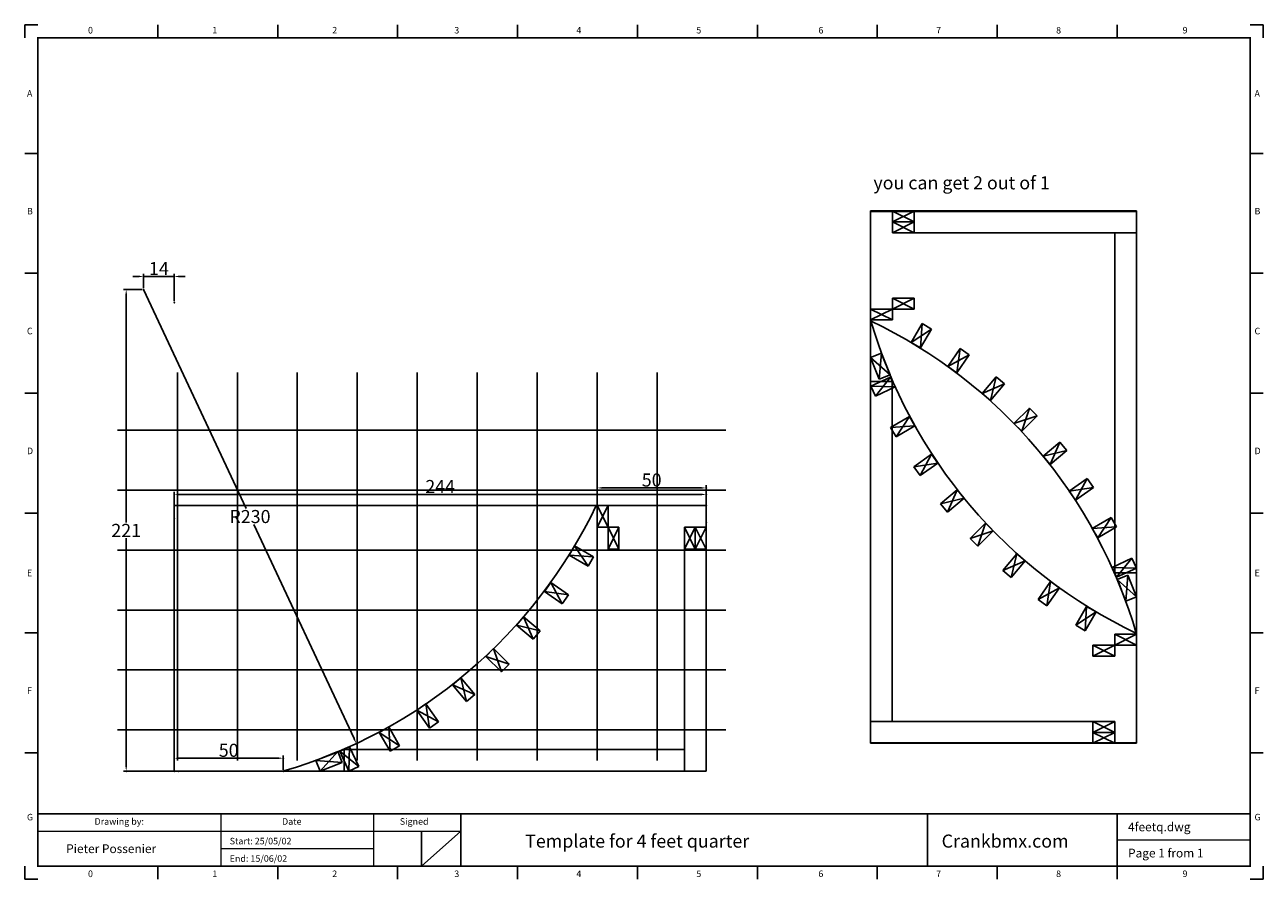
# Model space of a CAD drawing. Extents: x -40 to 528, y -40 to 352.
import ezdxf

# ---------------------------------------------------------------- set-up
doc = ezdxf.new("R2010")
doc.units = 0
doc.layers.get('0').update_dxf_attribs({"linetype": 'CONTINUOUS'})
doc.layers.get('DEFPOINTS').update_dxf_attribs({"linetype": 'CONTINUOUS'})
doc.layers.add('HULPLIJNEN', color=4, linetype='CONTINUOUS')
doc.layers.add('KADER', color=7, linetype='CONTINUOUS')
doc.styles.add('ROMAND', font='romand')
doc.styles.add('ROMANS', font='ROMANS.SHX', dxfattribs={"height": 6})

msp = doc.modelspace()

# ---------------------------------------------------------------- linework, layer by layer
at = {"linetype": 'CONTINUOUS'}
for p, q in [((348.44, 267.07), (348.44, 23.07)), ((470.44, 267.07), (348.44, 267.07)), ((358.47, 262.06), (368.47, 267.06)), ((358.47, 267.06), (368.47, 262.06)), ((358.47, 257.06), (358.47, 267.06)), ((368.47, 267.06), (368.47, 262.06)), ((470.44, 23.07), (470.44, 267.07)), ((348.42, 266.86), (348.42, 22.86)), ((470.42, 266.86), (348.42, 266.86)), ((368.47, 262.06), (358.47, 257.06)), ((358.47, 262.06), (368.47, 257.06)), ((368.47, 262.06), (358.47, 262.06)), ((358.47, 257.06), (358.47, 262.06)), ((368.47, 257.06), (368.47, 262.06)), ((470.42, 22.86), (470.42, 266.86)), ((470.47, 257.06), (358.47, 257.06)), ((460.47, 257.06), (460.47, 108.06)), ((348.44, 252.07), (348.44, 247.07)), ((348.44, 247.07), (348.44, 252.07)), ((358.44, 222.07), (348.44, 217.07)), ((348.44, 222.07), (358.44, 222.07)), ((358.44, 217.07), (348.44, 222.07)), ((348.44, 217.07), (348.44, 222.07)), ((358.44, 217.07), (358.44, 222.07)), ((358.44, 222.07), (358.44, 217.07)), ((358.47, 227.06), (368.47, 222.06)), ((368.47, 227.06), (358.47, 227.06)), ((358.47, 222.06), (368.47, 227.06)), ((368.47, 222.06), (358.47, 227.06)), ((358.47, 227.06), (358.47, 222.06)), ((358.47, 222.06), (368.47, 222.06)), ((368.47, 222.06), (368.47, 227.06)), ((348.44, 217.07), (358.44, 217.07)), ((367.04, 206.76), (372.04, 215.42)), ((376.37, 212.92), (367.04, 206.76)), ((371.37, 204.26), (372.04, 215.42)), ((376.37, 212.92), (371.37, 204.26)), ((372.04, 215.42), (376.37, 212.92)), ((372.04, 215.42), (376.37, 212.92)), ((371.37, 204.26), (367.04, 206.76)), ((348.42, 199.86), (353.42, 201.86)), ((348.42, 199.86), (357.42, 191.86)), ((352.42, 189.86), (348.42, 199.86)), ((352.42, 189.86), (348.42, 199.86)), ((353.42, 201.86), (352.42, 189.86)), ((353.42, 201.86), (357.42, 191.86)), ((383.82, 195.76), (389.55, 203.95)), ((393.65, 201.08), (383.82, 195.76)), ((387.91, 192.89), (389.55, 203.95)), ((393.65, 201.08), (387.91, 192.89)), ((389.55, 203.95), (393.65, 201.08)), ((389.55, 203.95), (393.65, 201.08)), ((387.91, 192.89), (383.82, 195.76)), ((358.39, 188.87), (348.39, 188.87)), ((348.53, 186.68), (357.59, 190.9)), ((357.59, 190.9), (350.64, 182.15)), ((357.42, 191.86), (352.42, 189.86)), ((357.59, 190.9), (359.71, 186.37)), ((358.39, 181.87), (358.39, 188.87)), ((399.58, 183.34), (406, 191)), ((409.83, 187.78), (399.58, 183.34)), ((403.41, 180.12), (406, 191)), ((409.83, 187.78), (403.41, 180.12)), ((406, 191), (409.83, 187.78)), ((406, 191), (409.83, 187.78)), ((348.53, 186.68), (359.71, 186.37)), ((350.64, 182.15), (348.53, 186.68)), ((350.64, 182.15), (348.53, 186.68)), ((359.71, 186.37), (350.64, 182.15)), ((358.39, 32.87), (358.39, 181.87)), ((403.41, 180.12), (399.58, 183.34)), ((414.19, 169.59), (421.26, 176.66)), ((417.73, 166.05), (421.26, 176.66)), ((421.26, 176.66), (424.8, 173.12)), ((421.26, 176.66), (424.8, 173.12)), ((357.58, 167.78), (366.24, 172.78)), ((366.24, 172.78), (360.08, 163.45)), ((366.24, 172.78), (368.74, 168.45)), ((424.8, 173.12), (414.19, 169.59)), ((424.8, 173.12), (417.73, 166.05)), ((357.58, 167.78), (368.74, 168.45)), ((360.08, 163.45), (357.58, 167.78)), ((360.08, 163.45), (357.58, 167.78)), ((368.74, 168.45), (360.08, 163.45)), ((417.73, 166.05), (414.19, 169.59)), ((427.56, 154.62), (435.22, 161.04)), ((430.77, 150.79), (435.22, 161.04)), ((435.22, 161.04), (438.43, 157.21)), ((435.22, 161.04), (438.43, 157.21)), ((368.24, 149.75), (376.43, 155.49)), ((376.43, 155.49), (371.11, 145.66)), ((376.43, 155.49), (379.3, 151.39)), ((438.43, 157.21), (427.56, 154.62)), ((430.77, 150.79), (427.56, 154.62)), ((438.43, 157.21), (430.77, 150.79)), ((368.24, 149.75), (379.3, 151.39)), ((371.11, 145.66), (368.24, 149.75)), ((371.11, 145.66), (368.24, 149.75)), ((379.3, 151.39), (371.11, 145.66)), ((439.56, 138.54), (447.75, 144.27)), ((442.43, 134.44), (447.75, 144.27)), ((447.75, 144.27), (450.62, 140.18)), ((447.75, 144.27), (450.62, 140.18)), ((380.43, 132.72), (388.09, 139.14)), ((388.09, 139.14), (383.64, 128.89)), ((388.09, 139.14), (391.31, 135.31)), ((450.62, 140.18), (439.56, 138.54)), ((442.43, 134.44), (439.56, 138.54)), ((450.62, 140.18), (442.43, 134.44)), ((273.02, 132.03), (29.02, 132.03)), ((29.02, 132.03), (29.02, 10.03)), ((223.02, 122.03), (228.02, 132.03)), ((228.02, 122.03), (223.02, 132.03)), ((223.02, 132.03), (223.02, 122.03)), ((223.02, 132.03), (228.02, 132.03)), ((228.02, 132.03), (228.02, 122.03)), ((253.02, 132.03), (258.02, 132.03)), ((258.02, 132.03), (253.02, 132.03)), ((273.02, 10.03), (273.02, 132.03)), ((380.43, 132.72), (391.31, 135.31)), ((383.64, 128.89), (380.43, 132.72)), ((383.64, 128.89), (380.43, 132.72)), ((391.31, 135.31), (383.64, 128.89)), ((450.12, 121.48), (458.78, 126.48)), ((452.62, 117.15), (458.78, 126.48)), ((458.78, 126.48), (461.28, 122.15)), ((458.78, 126.48), (461.28, 122.15)), ((228.02, 122.03), (223.02, 122.03)), ((223.02, 122.03), (228.02, 122.03)), ((228, 122), (228, 112)), ((228, 112), (233, 122)), ((233, 122), (228, 122)), ((228, 122), (233, 112)), ((233, 122), (228, 112)), ((233, 112), (233, 122)), ((263, 10), (263, 122)), ((263, 122), (273, 122)), ((268, 122), (263, 112)), ((268, 112), (263, 122)), ((263, 122), (268, 122)), ((273, 122), (268, 112)), ((268, 112), (268, 122)), ((268, 122), (273, 112)), ((394.06, 116.81), (401.13, 123.88)), ((394.06, 116.81), (404.67, 120.34)), ((401.13, 123.88), (397.6, 113.27)), ((404.67, 120.34), (397.6, 113.27)), ((401.13, 123.88), (404.67, 120.34)), ((461.28, 122.15), (450.12, 121.48)), ((452.62, 117.15), (450.12, 121.48)), ((461.28, 122.15), (452.62, 117.15)), ((397.6, 113.27), (394.06, 116.81)), ((397.6, 113.27), (394.06, 116.81)), ((210.2, 109.1), (212.7, 113.43)), ((218.86, 104.1), (210.2, 109.1)), ((210.2, 109.1), (221.36, 108.43)), ((218.86, 104.1), (212.7, 113.43)), ((212.7, 113.43), (221.36, 108.43)), ((221.36, 108.43), (218.86, 104.1)), ((221.36, 108.43), (218.86, 104.1)), ((228, 112), (233, 112)), ((263, 112), (268, 112)), ((273, 112), (268, 112)), ((409.03, 102.15), (415.45, 109.81)), ((415.45, 109.81), (412.86, 98.93)), ((415.45, 109.81), (419.28, 106.59)), ((460.47, 108.06), (460.47, 101.06)), ((409.03, 102.15), (419.28, 106.59)), ((419.28, 106.59), (412.86, 98.93)), ((459.16, 103.56), (468.22, 107.78)), ((470.33, 103.25), (459.16, 103.56)), ((461.27, 99.03), (459.16, 103.56)), ((461.27, 99.03), (468.22, 107.78)), ((470.33, 103.25), (461.27, 99.03)), ((468.22, 107.78), (470.33, 103.25)), ((468.22, 107.78), (470.33, 103.25)), ((198.83, 92.56), (201.7, 96.65)), ((201.7, 96.65), (209.89, 90.92)), ((207.02, 86.82), (201.7, 96.65)), ((412.86, 98.93), (409.03, 102.15)), ((412.86, 98.93), (409.03, 102.15)), ((425.21, 88.85), (430.95, 97.04)), ((430.95, 97.04), (429.31, 85.98)), ((430.95, 97.04), (435.04, 94.17)), ((460.47, 101.06), (470.47, 101.06)), ((461.44, 98.07), (466.44, 100.07)), ((470.44, 90.07), (461.44, 98.07)), ((465.44, 88.07), (461.44, 98.07)), ((465.44, 88.07), (466.44, 100.07)), ((466.44, 100.07), (470.44, 90.07)), ((466.44, 100.07), (470.44, 90.07)), ((198.83, 92.56), (209.89, 90.92)), ((207.02, 86.82), (198.83, 92.56)), ((209.89, 90.92), (207.02, 86.82)), ((209.89, 90.92), (207.02, 86.82)), ((425.21, 88.85), (435.04, 94.17)), ((435.04, 94.17), (429.31, 85.98)), ((429.31, 85.98), (425.21, 88.85)), ((429.31, 85.98), (425.21, 88.85)), ((442.5, 77.01), (447.5, 85.67)), ((447.5, 85.67), (446.83, 74.51)), ((447.5, 85.67), (451.83, 83.17)), ((470.44, 90.07), (465.44, 88.07)), ((186.06, 77.06), (189.28, 80.89)), ((189.28, 80.89), (196.94, 74.46)), ((193.72, 70.63), (189.28, 80.89)), ((442.5, 77.01), (451.83, 83.17)), ((451.83, 83.17), (446.83, 74.51)), ((186.06, 77.06), (196.94, 74.46)), ((193.72, 70.63), (186.06, 77.06)), ((196.94, 74.46), (193.72, 70.63)), ((196.94, 74.46), (193.72, 70.63)), ((446.83, 74.51), (442.5, 77.01)), ((446.83, 74.51), (442.5, 77.01)), ((460.42, 67.86), (460.42, 72.86)), ((460.42, 72.86), (460.42, 67.86)), ((460.42, 72.86), (470.42, 67.86)), ((460.42, 67.86), (470.42, 72.86)), ((470.42, 72.86), (460.42, 72.86)), ((470.42, 72.86), (470.42, 67.86)), ((171.99, 62.74), (175.53, 66.28)), ((179.07, 55.67), (171.99, 62.74)), ((171.99, 62.74), (182.6, 59.2)), ((175.53, 66.28), (182.6, 59.2)), ((179.07, 55.67), (175.53, 66.28)), ((460.39, 67.87), (450.39, 67.87)), ((450.39, 67.87), (460.39, 62.87)), ((460.39, 67.87), (450.39, 62.87)), ((460.39, 62.87), (450.39, 67.87)), ((450.39, 67.87), (450.39, 62.87)), ((450.39, 62.87), (460.39, 62.87)), ((460.39, 62.87), (460.39, 67.87)), ((470.42, 67.86), (460.42, 67.86)), ((182.6, 59.2), (179.07, 55.67)), ((182.6, 59.2), (179.07, 55.67)), ((156.73, 49.7), (160.56, 52.91)), ((160.56, 52.91), (166.99, 45.25)), ((163.16, 42.04), (160.56, 52.91)), ((163.16, 42.04), (156.73, 49.7)), ((156.73, 49.7), (166.99, 45.25)), ((140.39, 38.04), (144.48, 40.91)), ((144.48, 40.91), (150.22, 32.71)), ((146.12, 29.85), (144.48, 40.91)), ((166.99, 45.25), (163.16, 42.04)), ((166.99, 45.25), (163.16, 42.04)), ((470.42, 42.86), (470.42, 37.86)), ((470.42, 37.86), (470.42, 42.86)), ((146.12, 29.85), (140.39, 38.04)), ((140.39, 38.04), (150.22, 32.71)), ((123.09, 27.85), (127.42, 30.35)), ((127.42, 30.35), (132.42, 21.69)), ((128.09, 19.19), (127.42, 30.35)), ((150.22, 32.71), (146.12, 29.85)), ((150.22, 32.71), (146.12, 29.85)), ((348.39, 32.87), (460.39, 32.87)), ((460.39, 27.87), (450.39, 32.87)), ((450.39, 27.87), (460.39, 32.87)), ((450.39, 32.87), (450.39, 27.87)), ((460.39, 32.87), (460.39, 22.87)), ((460.39, 32.87), (460.39, 27.87)), ((128.09, 19.19), (123.09, 27.85)), ((123.09, 27.85), (132.42, 21.69)), ((348.42, 22.86), (470.42, 22.86)), ((348.44, 23.07), (470.44, 23.07)), ((460.39, 22.87), (450.39, 27.87)), ((450.39, 27.87), (460.39, 27.87)), ((460.39, 27.87), (450.39, 22.87)), ((450.39, 22.87), (450.39, 27.87)), ((94.02, 15.03), (104.02, 19.03)), ((96.02, 10.03), (104.02, 19.03)), ((104.02, 19.03), (106.02, 14.03)), ((104.97, 19.2), (109.5, 21.31)), ((109.19, 10.14), (104.97, 19.2)), ((104.97, 19.2), (113.73, 12.25)), ((114, 20), (107, 20)), ((107, 20), (107, 10)), ((109.19, 10.14), (109.5, 21.31)), ((109.5, 21.31), (113.73, 12.25)), ((263, 20), (114, 20)), ((132.42, 21.69), (128.09, 19.19)), ((132.42, 21.69), (128.09, 19.19)), ((94.02, 15.03), (106.02, 14.03)), ((96.02, 10.03), (94.02, 15.03)), ((106.02, 14.03), (96.02, 10.03)), ((106.02, 14.03), (96.02, 10.03)), ((113.73, 12.25), (109.19, 10.14)), ((113.73, 12.25), (109.19, 10.14)), ((29.02, 10.03), (273.02, 10.03))]:
    msp.add_line(p, q, dxfattribs=at)
at = {"color": 0, "linetype": 'CONTINUOUS'}
for p, q in [((12.52, 237.03), (10.02, 237.03)), ((15.02, 231.66), (15.02, 238.28)), ((15.02, 237.03), (29.02, 237.03)), ((29.02, 225.66), (29.02, 238.28)), ((31.52, 237.03), (34.02, 237.03)), ((14.39, 231.03), (5.77, 231.03)), ((7.02, 228.53), (7.02, 124.16)), ((15.02, 231.03), (62.09, 130.51)), ((29.02, 126.66), (29.02, 138.28)), ((31.52, 137.03), (270.52, 137.03)), ((223.02, 132.66), (223.02, 141.28)), ((225.52, 140.03), (270.52, 140.03)), ((273.02, 132.66), (273.02, 141.28)), ((273.02, 124.66), (273.02, 138.28)), ((111.5, 25), (65.49, 123.26)), ((7.02, 12.53), (7.02, 116.91)), ((29.02, 10.66), (29.02, 17.28)), ((79.02, 10.66), (79.02, 17.28)), ((31.52, 16.03), (76.52, 16.03)), ((30.39, 10.03), (5.77, 10.03))]:
    msp.add_line(p, q, dxfattribs=at)
at = {"linetype": 'CONTINUOUS'}
for centre, start, end in [((569.42, 280.86), 196.0813, 244.5048), ((249.44, 9.07), 16.0813, 64.5048), ((15.02, 231.03), 286.0813, 334.5048)]:
    msp.add_arc(centre, 230, start, end, dxfattribs=at)
at = {"color": 0, "linetype": 'CONTINUOUS'}
for p in [(29.02, 237.03), (15.02, 231.03), (15.02, 231.03), (15.02, 231.03), (29.02, 225.03), (273.02, 140.03), (273.02, 137.03), (223.02, 132.03), (273.02, 132.03), (29.02, 126.03), (273.02, 124.03), (112.56, 22.74), (79.02, 16.03), (7.02, 10.03), (29.02, 10.03), (31.02, 10.03), (79.02, 10.03)]:
    msp.add_point(p, dxfattribs=at)
for points in [[(12.52, 237.45), (12.52, 236.61), (15.02, 237.03)], [(31.52, 237.45), (31.52, 236.61), (29.02, 237.03)], [(6.6, 228.53), (7.43, 228.53), (7.02, 231.03)], [(31.52, 137.45), (31.52, 136.61), (29.02, 137.03)], [(225.52, 140.45), (225.52, 139.61), (223.02, 140.03)], [(270.52, 140.45), (270.52, 139.61), (273.02, 140.03)], [(270.52, 137.45), (270.52, 136.61), (273.02, 137.03)], [(111.88, 25.18), (111.12, 24.83), (112.56, 22.74)], [(6.6, 12.53), (7.43, 12.53), (7.02, 10.03)], [(31.52, 16.45), (31.52, 15.61), (29.02, 16.03)], [(76.52, 16.45), (76.52, 15.61), (79.02, 16.03)]]:
    msp.add_solid(points, dxfattribs=at)
at = {"layer": 'HULPLIJNEN'}
for p, q in [((30.5, 193), (30.5, 15)), ((58, 193), (58, 15)), ((85.5, 193), (85.5, 15)), ((113, 193), (113, 15)), ((140.5, 193), (140.5, 15)), ((168, 193), (168, 15)), ((195.5, 193), (195.5, 15)), ((223, 193), (223, 15)), ((250.5, 193), (250.5, 15)), ((3, 166.5), (282, 166.5)), ((3, 139), (282, 139)), ((3, 111.5), (282, 111.5)), ((3, 84), (282, 84)), ((3, 56.5), (282, 56.5)), ((3, 29), (282, 29))]:
    msp.add_line(p, q, dxfattribs=at)
at = {"layer": 'KADER'}
for p, q in [((-39.5, 346.5), (-39.5, 352.5)), ((-39.5, 352.5), (-33.5, 352.5)), ((522.5, 352.5), (528.5, 352.5)), ((528.5, 352.5), (528.5, 346.5)), ((-39.5, -39.5), (-39.5, -33.5)), ((528.5, -39.5), (528.5, -33.5)), ((-33.5, -39.5), (-39.5, -39.5)), ((522.5, -39.5), (528.5, -39.5))]:
    msp.add_line(p, q, dxfattribs=at)
for points in [[(21.5, 352.5), (21.5, 346.5)], [(76.5, 352.5), (76.5, 346.5)], [(131.5, 352.5), (131.5, 346.5)], [(186.5, 352.5), (186.5, 346.5)], [(241.5, 352.5), (241.5, 346.5)], [(296.5, 352.5), (296.5, 346.5)], [(351.5, 352.5), (351.5, 346.5)], [(406.5, 352.5), (406.5, 346.5)], [(461.5, 352.5), (461.5, 346.5)], [(-39.5, 293.5), (-33.5, 293.5)], [(522.5, 293.5), (528.5, 293.5)], [(-39.5, 238.5), (-33.5, 238.5)], [(522.5, 238.5), (528.5, 238.5)], [(-39.5, 183.5), (-33.5, 183.5)], [(522.5, 183.5), (528.5, 183.5)], [(-39.5, 128.5), (-33.5, 128.5)], [(522.5, 128.5), (528.5, 128.5)], [(-39.5, 73.5), (-33.5, 73.5)], [(522.5, 73.5), (528.5, 73.5)], [(-39.5, 18.5), (-33.5, 18.5)], [(522.5, 18.5), (528.5, 18.5)], [(142.5, -17.5), (142.5, -33.5), (160.5, -17.5)], [(21.5, -33.5), (21.5, -39.5)], [(76.5, -33.5), (76.5, -39.5)], [(131.5, -33.5), (131.5, -39.5)], [(186.5, -33.5), (186.5, -39.5)], [(241.5, -33.5), (241.5, -39.5)], [(296.5, -33.5), (296.5, -39.5)], [(351.5, -33.5), (351.5, -39.5)], [(406.5, -33.5), (406.5, -39.5)], [(461.5, -33.5), (461.5, -39.5)]]:
    msp.add_lwpolyline(points, dxfattribs=at)
at = {"layer": 'KADER', "const_width": 0.7}
msp.add_lwpolyline([(-33.5, -33.5), (-33.5, 346.5), (522.5, 346.5), (522.5, -33.5)], close=True, dxfattribs=at)
for points in [[(-33.5, -9.5), (522.5, -9.5)], [(50.5, -9.5), (50.5, -33.5)], [(120.5, -9.5), (120.5, -33.5)], [(160.5, -9.5), (160.5, -33.5)], [(374.5, -9.5), (374.5, -33.5)], [(461.5, -9.5), (461.5, -33.5)], [(-33.5, -17.5), (160.5, -17.5)], [(461.5, -21.5), (522.5, -21.5)], [(50.5, -25.5), (120.5, -25.5)]]:
    msp.add_lwpolyline(points, dxfattribs=at)

# ---------------------------------------------------------------- texts
at = {"linetype": 'CONTINUOUS', "style": 'ROMANS'}
msp.add_text('you can get 2 out of 1', height=6, dxfattribs=at).set_placement((349.71, 277))
at = {"style": 'ROMANS'}
for s, height, p in [('4feetq.dwg', 4, (466.5, -17.5)), ('Start: 25/05/02', 3, (54.5, -23.5)), ('Pieter Possenier', 4, (-20.5, -27.5)), ('End: 15/06/02', 3, (54.5, -31.5)), ('Page 1 from 1', 4, (466.5, -29.5))]:
    msp.add_text(s, height=height, dxfattribs=at).set_placement(p)
at = {"color": 0, "linetype": 'CONTINUOUS', "char_height": 6, "attachment_point": 5, "style": 'ROMANS'}
for s, insert in [('\\A1;14', (22.02, 240.66)), ('\\A1;244', (151.02, 140.66)), ('\\A1;50', (248.02, 143.66)), ('\\A1;R230', (63.79, 126.89)), ('\\A1;221', (7.02, 120.53)), ('\\A1;50', (54.02, 19.66))]:
    msp.add_mtext(s, dxfattribs=dict(at, insert=insert))
at = {"layer": 'DEFPOINTS', "insert": (190, -19), "char_height": 6, "attachment_point": 1, "style": 'ROMANS'}
msp.add_mtext('{Template for 4 feet quarter}', dxfattribs=at)
at = {"layer": 'KADER'}
for s, height, style, p in [('0', 3, 'ROMANS', (-10.5, 348.5)), ('1', 3, 'ROMANS', (46.5, 348.5)), ('2', 3, 'ROMANS', (101.5, 348.5)), ('3', 3, 'ROMANS', (157.5, 348.5)), ('4', 3, 'ROMANS', (213.5, 348.5)), ('5', 3, 'ROMANS', (268.5, 348.5)), ('6', 3, 'ROMANS', (324.5, 348.5)), ('7', 3, 'ROMANS', (378.5, 348.5)), ('8', 3, 'ROMANS', (433.5, 348.5)), ('9', 3, 'ROMANS', (491.5, 348.5)), ('A', 3, 'ROMANS', (-38.5, 319.5)), ('A', 3, 'ROMANS', (524.5, 319.5)), ('B', 3, 'ROMANS', (-38.5, 265.5)), ('B', 3, 'ROMANS', (524.5, 265.5)), ('C', 3, 'ROMANS', (-38.5, 210.5)), ('C', 3, 'ROMANS', (524.5, 210.5)), ('D', 3, 'ROMANS', (-38.5, 155.5)), ('D', 3, 'ROMANS', (524.5, 155.5)), ('E', 3, 'ROMANS', (-38.5, 99.5)), ('E', 3, 'ROMANS', (524.5, 99.5)), ('F', 3, 'ROMANS', (-38.5, 45.5)), ('F', 3, 'ROMANS', (524.5, 45.5)), ('G', 3, 'ROMANS', (-38.5, -12.5)), ('Drawing by:', 3, 'ROMANS', (-7.5, -14.5)), ('Signed', 3, 'ROMANS', (132.5, -14.5)), ('G', 3, 'ROMANS', (524.5, -12.5)), ('Date', 3, 'ROMANS', (78.5, -14.5)), ('Crankbmx.com', 6, 'ROMAND', (381, -25)), ('0', 3, 'ROMANS', (-10.5, -38.5)), ('1', 3, 'ROMANS', (46.5, -38.5)), ('2', 3, 'ROMANS', (101.5, -38.5)), ('3', 3, 'ROMANS', (157.5, -38.5)), ('4', 3, 'ROMANS', (213.5, -38.5)), ('5', 3, 'ROMANS', (268.5, -38.5)), ('6', 3, 'ROMANS', (324.5, -38.5)), ('7', 3, 'ROMANS', (378.5, -38.5)), ('8', 3, 'ROMANS', (433.5, -38.5)), ('9', 3, 'ROMANS', (491.5, -38.5))]:
    msp.add_text(s, height=height, dxfattribs=dict(at, style=style)).set_placement(p)

doc.saveas('drawing.dxf')
